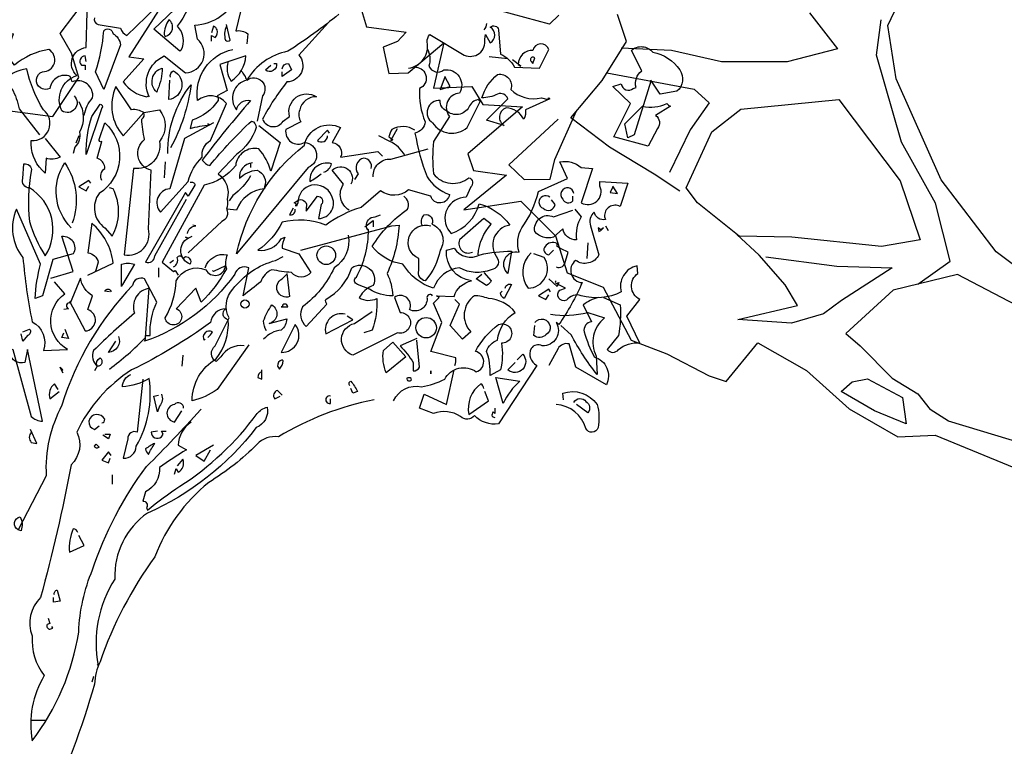
# Model space of a CAD drawing. Units: millimetres. Extents: x 1 to 275, y 5 to 122.
# Drawn here: x 161 to 163, y 11 to 13 of the extents above; entities that cross this region are included whole.
import ezdxf

# ---------------------------------------------------------------- set-up
doc = ezdxf.new("R2010")
doc.units = ezdxf.units.MM
doc.layers.add('V_0', color=252, linetype='Continuous')
doc.layers.add('V_2', color=2, linetype='Continuous')

# ---------------------------------------------------------------- blocks, each defined once
blk = doc.blocks.new('ARVORE1')
for p, q in [((0.8549, 4.0617), (0.7359, 4.3178)), ((-2.2475, 4.0406), (-2.3546, 4.1818)), ((1.8638, 4.066), (2.2709, 4.1766)), ((2.4279, 4.1181), (2.4102, 4.0584)), ((1.0893, 4.0994), (1.0049, 3.9923)), ((1.6344, 4.0144), (1.6611, 4.0948)), ((1.8368, 4.0929), (1.8638, 4.066)), ((0.83, 3.9028), (0.8549, 4.0617)), ((0.8886, 3.9732), (0.8747, 4.0794)), ((2.4102, 4.0584), (2.2916, 4.0419)), ((-2.2821, 3.9821), (-2.2475, 4.0406)), ((2.2916, 4.0419), (2.3176, 4.0146)), ((1.5002, 3.9871), (1.6504, 3.9948)), ((1.7076, 3.898), (1.6344, 4.0144)), ((2.2856, 3.9209), (2.1789, 4.0101)), ((2.1789, 4.0101), (2.2105, 3.8749)), ((2.3176, 4.0146), (2.3601, 3.9979)), ((2.3601, 3.9979), (2.3431, 3.9193)), ((-2.3032, 3.9088), (-2.2821, 3.9821)), ((0.8145, 3.7141), (0.8886, 3.9732)), ((1.0049, 3.9923), (1.1559, 3.954)), ((1.3517, 3.9539), (1.5002, 3.9871)), ((1.1559, 3.954), (1.3517, 3.9539)), ((-2.2256, 3.7927), (-2.3032, 3.9088)), ((1.6929, 3.9213), (1.4326, 3.8725)), ((2.3431, 3.9193), (2.2856, 3.9209)), ((0.696, 3.6021), (0.83, 3.9028)), ((1.8005, 3.7868), (1.7076, 3.898)), ((2.0963, 3.8797), (2.0628, 3.8267)), ((2.2105, 3.8749), (2.0963, 3.8797)), ((1.4326, 3.8725), (1.3876, 3.831)), ((-2.0189, 3.8209), (-2.2256, 3.7927)), ((1.0017, 3.8416), (0.819, 3.599)), ((1.2936, 3.8123), (1.0017, 3.8416)), ((1.3876, 3.831), (1.4446, 3.7509)), ((2.0628, 3.8267), (1.9448, 3.8198)), ((1.9448, 3.8198), (2.1081, 3.679)), ((1.3806, 3.7453), (1.2936, 3.8123)), ((1.8483, 3.6629), (1.7833, 3.8074)), ((1.6851, 3.6992), (1.8005, 3.7868)), ((1.8383, 3.7831), (1.9856, 3.6468)), ((1.4569, 3.5778), (1.3806, 3.7453)), ((1.4446, 3.7509), (1.5067, 3.6234)), ((0.713, 3.5321), (0.8145, 3.7141)), ((1.5517, 3.619), (1.6851, 3.6992)), ((2.1081, 3.679), (2.0909, 3.6297)), ((1.8627, 3.6035), (1.8483, 3.6629)), ((1.9856, 3.6468), (1.9393, 3.6027)), ((1.4753, 3.5685), (1.5517, 3.619)), ((2.0909, 3.6297), (1.9922, 3.6162)), ((1.9922, 3.6162), (2.1201, 3.5124)), ((0.5323, 3.3874), (0.696, 3.6021)), ((0.819, 3.599), (0.7585, 3.4231)), ((1.9393, 3.6027), (1.8627, 3.6035)), ((1.4231, 3.5336), (1.4569, 3.5778)), ((0.6696, 3.3596), (0.713, 3.5321)), ((1.2989, 3.4337), (1.4231, 3.5336)), ((1.9494, 3.5379), (1.8463, 3.435)), ((2.1201, 3.5124), (1.9494, 3.5379)), ((1.239, 3.3776), (1.3051, 3.4387)), ((0.7585, 3.4231), (0.8744, 3.4028)), ((0.8744, 3.4028), (1.142, 3.4309)), ((1.142, 3.4309), (1.2989, 3.4337)), ((1.8463, 3.435), (1.8112, 3.3248)), ((0.3267, 3.2322), (0.5323, 3.3874)), ((1.1613, 3.2887), (1.239, 3.3776)), ((0.7656, 3.2906), (0.6696, 3.3596)), ((1.2191, 3.3723), (1.0074, 3.3448)), ((0.4727, 3.2285), (0.6473, 3.3199)), ((0.6473, 3.3199), (0.8389, 3.2724)), ((1.0074, 3.3448), (0.8428, 3.3399)), ((0.8428, 3.3399), (0.993, 3.2423)), ((1.8112, 3.3248), (1.7045, 3.2815)), ((1.1244, 3.2275), (1.1613, 3.2887)), ((0.8389, 3.2724), (0.9803, 3.1438)), ((1.7045, 3.2815), (1.6205, 3.1237)), ((0.993, 3.2423), (1.0468, 3.2018)), ((1.0468, 3.2018), (1.1421, 3.1746)), ((1.3027, 3.1851), (1.1244, 3.2275)), ((1.1421, 3.1746), (1.3027, 3.1851)), ((0.9803, 3.1438), (0.938, 3.1071)), ((1.2433, 3.1157), (1.098, 3.0333)), ((1.3373, 3.0006), (1.2433, 3.1157)), ((1.6205, 3.1237), (1.5141, 3.0827)), ((0.938, 3.1071), (0.8423, 3.0109)), ((1.5141, 3.0827), (1.388, 3.0177)), ((1.098, 3.0333), (0.9703, 2.9186)), ((0.8423, 3.0109), (0.7657, 2.9637)), ((0.916, 3.0089), (0.8119, 2.953)), ((0.9621, 2.9999), (0.916, 3.0089)), ((0.9948, 2.9706), (0.9621, 2.9999)), ((1.388, 3.0177), (1.3373, 3.0006)), ((0.8947, 2.9134), (0.9948, 2.9706)), ((0.7657, 2.9637), (0.7286, 2.9166)), ((0.8119, 2.953), (0.8005, 2.8745)), ((0.6747, 2.8819), (0.7286, 2.9166)), ((0.8005, 2.8745), (0.8947, 2.9134)), ((0.9703, 2.9186), (0.825, 2.8359)), ((0.3863, 2.795), (0.6747, 2.8819)), ((0.7141, 2.84), (0.2326, 2.6421)), ((0.825, 2.8359), (0.7141, 2.84))]:
    blk.add_line(p, q)
blk = doc.blocks.new('arv_v')
at = {"linetype": 'ByBlock'}
blk.add_line((0.6083, 2.5), (0.5517, 2.5), dxfattribs=at)
for points in [[(1.157, 5.2076, -0.106323), (1.095, 5.0766, -0.326889), (1.1087, 4.9869), (1.1053, 4.9835), (1.0088, 5.0662), (1.0846, 5.1386, -0.165176)], [(0.7123, 4.818, -0.931778), (0.6675, 4.7629, -0.45929), (0.7226, 4.8939, -0.660172), (0.7571, 4.9973), (0.7605, 5.1283, -0.442368)], [(0.7881, 5.1076, 0.4142), (0.8019, 5.0835), (0.8847, 5.0697, 0.219635), (0.9088, 5.0421), (1.0157, 5.1455, -0.333328)], [(1.026, 5.1352), (0.9157, 4.9628), (0.9708, 4.9559), (0.895, 4.8697, 0.188675), (0.9812, 4.8146), (0.9881, 4.818), (0.9915, 4.8146, -0.420059), (1.0467, 4.9663), (1.126, 4.9042, 0.685608), (1.1708, 5.0283), (1.1605, 5.08, 0.263565), (1.3225, 5.1903, -0.49028)], [(1.3294, 5.1317), (1.3121, 5.0593, -0.205246), (1.357, 5.049), (1.3535, 5.0111)], [(1.6948, 5.1214, -0.032425), (1.5052, 4.9835, 0.210526), (1.3535, 4.8766, 0.557053), (1.3156, 4.7663, -0.431534), (1.3673, 4.8008, 0.015289), (1.188, 4.5801, 0.162277), (1.2156, 4.5595, -0.030579), (1.3708, 4.7249, -0.355026), (1.388, 4.7008, -0.161758), (1.3156, 4.6008), (1.2466, 4.5284, -0.32045), (1.2811, 4.4353, -0.099014), (1.2777, 4.3974, -0.46698), (1.2604, 4.3526), (1.1363, 4.2354)], [(1.0501, 5.0387, 0.659393), (1.0639, 5.1007, 0.139038), (1.0467, 5.0455), (1.0501, 5.0387)], [(1.2777, 5.0766, 0.195877), (1.2742, 5.0249, 0.4142), (1.2915, 5.0249), (1.2777, 5.0835)], [(1.6569, 5.0904), (1.5466, 4.9697, -0.63649), (1.5018, 4.8697, 0.04776), (1.4121, 4.7318, 0.639832), (1.488, 4.7249), (1.5121, 4.7422, -0.689148), (1.6121, 4.8146, 0.369919), (1.55, 4.7663, 0.225418), (1.5535, 4.7215), (1.4983, 4.6939, 0.638885), (1.5673, 4.6456, -0.813461), (1.581, 4.5526), (1.3156, 4.2319, -0.173706), (1.5673, 4.6353, -0.490295), (1.7017, 4.7008), (1.6707, 4.6456, -0.489075), (1.7017, 4.5905), (1.8396, 4.6112), (1.8568, 4.5939)], [(2.243, 5.0869, -0.173203), (2.2326, 5.0628)], [(0.7502, 4.7456, -0.149368), (0.7812, 4.8111, 0.589905), (0.7054, 4.8697), (0.6985, 4.8904, 0.490158), (0.6226, 4.8456, -1.060547), (0.5951, 4.9077, 0.776093), (0.6192, 4.9904, 0.142365), (0.4916, 4.9318), (0.4606, 4.9732), (0.4882, 5.049), (0.3606, 5.0283, -0.50354), (0.3572, 4.9387, 0.628937), (0.3089, 4.9628, -0.265564), (0.2813, 4.8387, -0.169571), (0.3537, 4.7215, -0.119873), (0.3365, 4.6387), (0.3848, 4.6284)], [(0.8226, 4.8421), (0.7916, 4.9077, 0.065445), (0.8226, 5.0593, -0.659393), (0.8571, 5.049, -0.236053), (0.8847, 5.0076), (0.8226, 4.8421)], [(1.2225, 5.0214), (1.2225, 5.0421), (1.2363, 5.0352, 0.302765), (1.2432, 5.0628, 0.265564), (1.2294, 5.0766), (1.2225, 5.0524)], [(1.9534, 4.9214, 0.444092), (2.0223, 5.018, -0.197815), (2.0327, 5.0455), (2.1602, 4.9697, 0.607483), (2.2361, 5.0283), (2.2395, 5.0455), (2.2568, 5.0145, 0.589737), (2.2568, 5.0731, -0.60791), (2.2878, 5.0628), (2.2947, 4.9732, -0.177399), (2.3464, 4.9249), (2.4395, 4.9214), (2.4739, 4.9904, 0.765594), (2.4153, 4.9869, 0.420074), (2.3602, 4.9352), (2.3705, 4.9283), (2.3395, 4.9525)], [(1.2294, 4.718), (1.1225, 4.6594), (1.0674, 4.4733, 0.621735), (1.0329, 4.3871), (1.1363, 4.5008, -0.145264), (1.188, 4.5905, -0.318115), (1.2191, 4.6525), (1.2777, 4.7904, 0.4142), (1.1708, 4.8008, -0.3983), (1.3018, 4.9904)], [(2.0223, 4.9938, -0.203796), (2.0292, 4.9283, 0.5), (2.0844, 4.9145, -0.634598), (2.143, 4.8284, 0.605972), (2.1051, 4.7422), (2.0465, 4.6491, 0.057175), (2.0465, 4.5284, 0.421936), (2.1775, 4.5146, -0.582718), (2.1844, 4.4802), (2.1671, 4.4422, 0.620148), (2.1051, 4.3147), (2.112, 4.3078, 0.257812), (2.2154, 4.4181, -0.173203), (2.3291, 4.3388, 0.587067), (2.2843, 4.2147, -0.514618), (2.2602, 4.1733, -0.232178), (2.143, 4.1802, 0.29216), (2.0465, 4.1044, -0.185837), (1.9327, 4.194, -0.198715), (1.8189, 4.2595, -0.106171), (1.9499, 4.3974, 0.37854), (1.9361, 4.4457)], [(2.8532, 4.8732), (2.7911, 4.6732), (2.767, 4.6629), (2.7566, 4.7146), (2.8221, 4.7801, 0.182709), (2.9118, 4.7904, 0.162277), (2.9256, 4.7801), (2.8704, 4.7456, -0.442368), (2.8773, 4.6974), (2.8428, 4.6319), (2.7153, 4.6663), (2.7773, 4.7904), (2.7118, 4.8525), (2.7428, 4.8628, 0.608597), (2.7877, 4.8456), (2.798, 4.849, -0.302765), (2.8187, 4.9111), (2.7808, 4.9869, -0.435272), (2.8601, 4.98, -0.199997), (2.96, 4.9145, -0.39035), (2.9497, 4.8353), (2.8876, 4.8249), (2.8532, 4.8766), (2.8532, 4.8732)], [(0.7571, 4.9456), (0.7537, 4.9663, 0.663971), (0.7399, 4.9318), (0.7537, 4.9318), (0.7537, 4.9145)], [(1.2846, 4.9456, 0.240036), (1.2949, 4.8732, 0.2379), (1.3501, 4.9663), (1.2535, 4.9352), (1.2811, 4.8387), (1.2432, 4.818, -0.236053), (1.2466, 4.8008, -0.178345), (1.1501, 4.7284), (1.1432, 4.6974, -0.026764), (1.2156, 4.7111), (1.2087, 4.7146)], [(1.4535, 4.9387), (1.4638, 4.9387, -0.707504), (1.4225, 4.9145), (1.4431, 4.9318)], [(1.4845, 4.918, -0.380188), (1.5086, 4.9387), (1.519, 4.9145), (1.4845, 4.8904), (1.4845, 4.9077)], [(2.4222, 4.9594, 1), (2.4084, 4.9456), (2.4153, 4.9387), (2.4222, 4.9594)], [(1.981, 4.9249, -0.781662), (1.9947, 4.8456, 0.117264), (2.0154, 4.7215, -0.313339), (1.9775, 4.6801, 0.047501), (2.0223, 4.5181, 0.169022), (2.1051, 4.4526, -0.818817), (2.0361, 4.4457), (1.9534, 4.4698, -0.366302), (1.8499, 4.4664), (1.7776, 4.4043, 0.087692), (1.6465, 4.3388, 0.152817), (1.4845, 4.3492, -0.122787), (1.3949, 4.2457, 0.295853), (1.4811, 4.2871), (1.4949, 4.294, 0.119873), (1.4845, 4.2526), (1.5466, 4.2319), (1.5914, 4.163, -0.477066), (1.519, 4.163, -0.0401), (1.4466, 4.1733, 0.198517), (1.4052, 4.1285, -0.006836), (1.3397, 4.0768), (1.3604, 4.1802, 0.45993), (1.3087, 4.1561, -0.158264), (0.9743, 3.9079), (0.9777, 3.9148), (0.9777, 3.9286), (0.995, 3.9286, -0.124191), (1.0191, 4.0527), (0.9743, 4.1389, 0.514618), (0.9295, 4.1147, 0.118927), (0.6675, 3.67, 0.137955), (0.6089, 3.408), (0.5054, 3.208, -0.704712), (0.5123, 3.2563, -0.204086), (0.5158, 3.2046), (0.5054, 3.208)], [(0.6054, 4.6594), (0.6606, 4.5905, -0.204086), (0.6089, 4.587), (0.6054, 4.5319, -0.226822), (0.5537, 4.6387), (0.5537, 4.6525, 0.749039), (0.5985, 4.7663, -0.077942), (0.5365, 4.918, 0.34404), (0.4192, 4.8042), (0.4813, 4.8456, -0.080353), (0.5089, 4.7698), (0.5847, 4.6732)], [(1.0191, 4.8318, -0.592255), (1.0398, 4.9214, -0.099731), (1.0226, 4.8421), (1.0191, 4.8318)], [(1.0708, 4.887, -0.4142), (1.0812, 4.9111, -0.738571), (1.0639, 4.8042), (1.0674, 4.8766)], [(1.3328, 4.9111, -0.062256), (1.3535, 4.8766, -0.882339), (1.4121, 4.818), (1.3914, 4.7249)], [(2.4774, 4.8077), (2.3878, 4.7663, -0.162277), (2.3809, 4.7318, 0.291199), (2.3154, 4.7732, 0.630219), (2.3085, 4.7077), (2.243, 4.7284), (2.3223, 4.8077, 0.4142), (2.2843, 4.8249, -0.124695), (2.2257, 4.8111, -0.156006), (2.2843, 4.8973, -0.597885), (2.3326, 4.8421, 0.261948), (2.4464, 4.8111), (2.4705, 4.8042), (2.4739, 4.8111), (2.4774, 4.8077)], [(0.9708, 4.756), (1.0295, 4.7663, -0.352936), (1.0295, 4.6491, -0.5103), (0.9329, 4.5491), (0.8984, 4.2285, 0.554825), (0.9881, 4.325), (0.9984, 4.5422, -0.628204), (0.9743, 4.656, -0.044617), (0.9639, 4.7318, 0.4142), (0.9708, 4.756, 0.205246), (0.926, 4.7663), (0.8674, 4.8525, 0.298126), (0.895, 4.6698), (0.9708, 4.756)], [(1.0605, 4.6043, -0.174072), (1.1467, 4.8594, -0.088486), (1.0708, 4.625)], [(0.7295, 4.7973, -0.272202), (0.733, 4.6836, -0.236053), (0.7157, 4.6284), (0.7088, 4.6043)], [(0.7571, 4.6008, -0.079437), (0.7778, 4.7422), (0.8088, 4.787, -0.618027), (0.8157, 4.7732), (0.7571, 4.6008)], [(2.0947, 4.7629, -0.319077), (2.0706, 4.8008, 0.777725), (2.043, 4.718, 0.455246), (2.1706, 4.7008), (2.2188, 4.7973), (2.2119, 4.8042, 0.25296), (2.1775, 4.7766, -0.489075), (2.0947, 4.7629)], [(0.8157, 4.5043, -0.35614), (0.8261, 4.5491, 0.302765), (0.8054, 4.5836), (0.7985, 4.587), (0.8157, 4.6491, -0.618027), (0.8054, 4.656), (0.8261, 4.718, -0.499023), (0.8054, 4.456, 0.420273), (0.8261, 4.3285), (0.8536, 4.2974, 0.254562), (0.8571, 4.4733), (0.8433, 4.4767)], [(1.3983, 4.7077), (1.4776, 4.6456), (1.4431, 4.5388, 0.096893), (1.3983, 4.6215, 0.449585), (1.3121, 4.5595, -0.175735), (1.1949, 4.4871), (1.0398, 4.2009), (1.0812, 4.1664), (1.0881, 4.1699), (1.0984, 4.1527)], [(1.6603, 4.6801), (1.6534, 4.6905), (1.6155, 4.6525, 0.630219), (1.6534, 4.6698)], [(1.9775, 4.6905, 0.278625), (1.8913, 4.6939, 0.07106), (1.881, 4.6663), (1.8948, 4.656), (1.8913, 4.6525), (1.8879, 4.6525), (1.912, 4.6974)], [(1.9396, 4.5974, 0.159607), (1.8844, 4.6491), (1.8431, 4.6698)], [(1.8224, 4.5181, -0.447098), (1.8879, 4.5836), (2.0258, 4.6215)], [(0.7019, 4.3285, -0.356445), (0.6778, 4.5698, -0.241074), (0.7054, 4.3457)], [(1.3742, 4.5698, 0.4142), (1.3259, 4.5112, -0.198578), (1.3914, 4.5422, -0.4142), (1.419, 4.4802), (1.419, 4.4733, 0.297668), (1.3156, 4.394), (1.2811, 4.3974)], [(1.6397, 4.5353, 0.291199), (1.6672, 4.5664, 0.528915), (1.5879, 4.5008, 0.039932), (1.6293, 4.5284)], [(1.8155, 4.5491, 0.45993), (1.7879, 4.587, 0.578781), (1.7672, 4.5284), (1.7534, 4.5077)], [(2.1257, 3.8182, 0.123093), (2.1292, 3.8458), (2.0361, 3.87), (2.0775, 3.9768), (2.0465, 4.0492), (2.0671, 4.0699), (2.0568, 4.0768), (2.1223, 4.0734, -0.276978), (2.1878, 4.132, -0.407166), (2.0947, 4.2457), (2.1223, 4.2526, 0.386765), (2.2188, 4.2285, -0.051407), (2.336, 4.2423), (2.3223, 4.1595, -0.775711), (2.3636, 4.2388, -0.210693), (2.374, 4.3285, 0.09433), (2.436, 4.4629), (2.5429, 4.5112), (2.5153, 4.5732, -0.236053), (2.5946, 4.5526), (2.636, 4.5491), (2.5946, 4.4216, 0.739182), (2.6636, 4.4836), (2.6636, 4.5008), (2.767, 4.494), (2.7394, 4.4078, 0.593628), (2.6808, 4.3698), (2.6842, 4.3595, -0.427887), (2.6429, 4.3871, 0.302765), (2.6291, 4.3354), (2.6601, 4.2285, -0.464859), (2.5739, 4.2078, 0.698227), (2.5981, 4.1251, -0.045349), (2.5119, 3.9699), (2.5015, 3.9768, -0.599991), (2.4498, 3.8906, 0.395447), (2.4084, 3.8803, 0.406204), (2.4291, 3.8182), (2.2878, 3.6011, -0.242004), (2.1981, 3.6321, -0.463791), (2.1464, 3.6286, 0.242371), (2.0465, 3.639), (1.9947, 3.6597), (2.012, 3.7114), (2.0947, 3.6735), (2.1223, 3.801)], [(0.5468, 4.4767, -0.523941), (0.5227, 4.5112), (0.5261, 4.5664, -0.5), (0.5537, 4.5388, 0.072708), (0.5468, 4.3526, 0.077194), (0.6054, 4.2251, 0.423996), (0.5468, 4.4767)], [(1.7327, 4.394, -0.424515), (1.7121, 4.4905), (1.6707, 4.5422, -0.880783), (1.7396, 4.4905)], [(1.1432, 4.4974, -0.535172), (1.1605, 4.4871), (1.1363, 4.4457), (1.126, 4.4595), (0.9777, 4.2009, 0.523941), (1.0122, 4.2251), (1.1294, 4.4353)], [(1.3673, 4.5215, -0.109482), (1.3018, 4.4491), (1.288, 4.4285)], [(1.5466, 4.4319, -0.632065), (1.5742, 4.4043), (1.5742, 4.3905), (1.6155, 4.4457, -0.680847), (1.6293, 4.4147), (1.619, 4.363, 0.580322), (1.6672, 4.4491, 0.820084), (1.5431, 4.4216), (1.5397, 4.4147), (1.5293, 4.4216), (1.5466, 4.4319)], [(2.567, 4.456, 1.387421), (2.5257, 4.4353, 0.544022), (2.5636, 4.4285), (2.5636, 4.4457)], [(2.4774, 4.4422, 1.182175), (2.4533, 4.4009, 0.588394), (2.4981, 4.4147), (2.4843, 4.4319)], [(0.6261, 4.1423), (0.7088, 4.1664), (0.6675, 4.2974, -0.618027), (0.7088, 4.2319), (0.633, 4.2113), (0.5951, 4.0768), (0.5675, 4.0665, -0.048447), (0.5882, 4.194), (0.4985, 4.3974, 0.283707), (0.5227, 4.2182, 0.030441), (0.5571, 3.9803, -0.369919), (0.5985, 3.8734), (0.6882, 3.8769, -0.550293), (0.6778, 4.0837), (0.6399, 4.1285)], [(1.5259, 4.4009), (1.5121, 4.3767, 0.45993), (1.5328, 4.394), (1.5328, 4.3974)], [(2.5705, 4.3974), (2.5946, 4.3698, 0.185669), (2.5774, 4.2837, -0.373596), (2.5257, 4.325), (2.4912, 4.294, -0.302765), (2.4222, 4.3147, -0.609818), (2.4912, 4.3698), (2.5636, 4.394)], [(1.5535, 4.2457), (1.8913, 4.3354), (1.9189, 4.3388, -0.09053), (1.8741, 4.1595, -0.098373), (1.8948, 4.0768, -0.158417), (1.8086, 4.1009), (1.7638, 4.1182, -0.618027), (1.7603, 4.1458, 0.124496), (1.8051, 4.3216), (1.7982, 4.325), (1.8017, 4.3216, -0.4142), (1.8155, 4.3664), (1.8293, 4.3698), (1.8499, 4.3767)], [(2.0051, 4.3354, -0.32518), (2.012, 4.3767, -0.660995), (2.0396, 4.3423, -0.484589), (2.0706, 4.2457, -0.136536), (2.0154, 4.132, -0.447098), (1.9913, 4.1699), (1.9913, 4.2147, -0.949951), (2.0361, 4.3354)], [(2.2119, 4.2285, -0.165222), (2.2602, 4.3423), (2.2326, 4.363), (2.143, 4.2837, 0.703232), (2.1912, 4.2388)], [(0.764, 4.1527), (0.8571, 4.1975, 0.194931), (0.7778, 4.3457), (0.764, 4.2354, -0.335129), (0.8019, 4.2009), (0.7916, 4.1664), (0.795, 4.1733)], [(1.1329, 4.3078, -0.368179), (1.1639, 4.3354), (1.1536, 4.3388)], [(1.0812, 4.1837, 0.4142), (1.095, 4.2182, -0.819794), (1.1156, 4.2147), (1.126, 4.2216, -0.566177), (1.1432, 4.194, -0.644958), (1.1363, 4.2906), (1.126, 4.294), (1.1363, 4.2906), (1.1501, 4.2974)], [(1.7293, 4.3009, -0.310577), (1.6776, 4.1802, -0.122925), (1.5604, 4.0354, 0.363174), (1.5742, 3.963), (1.65, 4.0458, -0.236053), (1.6465, 4.063, 0.191803), (1.7431, 4.1802, -0.770874), (1.8224, 4.1147, 0.162277), (1.7776, 4.0803), (1.7707, 4.0699, 0.265564), (1.8362, 4.0665, -0.095016), (1.8189, 3.9493), (1.7879, 3.9389)], [(2.5015, 4.1837, 0.535172), (2.536, 4.2044), (2.5463, 4.2388, -0.069427), (2.505, 4.2595), (2.505, 4.2699, 0.38205), (2.4602, 4.2595, 0.608597), (2.4739, 4.2285), (2.4912, 4.2457)], [(1.1984, 4.1802, -0.384506), (1.2811, 4.2285, 0.195877), (1.2777, 4.1768, -0.073074), (1.1846, 4.0527), (1.1639, 4.1044), (1.0915, 4.0285, -1.743393), (1.0501, 3.9941, 0.124786), (1.0915, 4.132, -0.390579), (1.2018, 4.1733, 0.76149), (1.2742, 4.1871), (1.2294, 4.1664), (1.226, 4.1699)], [(1.3432, 3.8906, 0.295853), (1.257, 3.8493), (1.2397, 3.832, -0.531342), (1.2363, 3.8906), (1.288, 3.9941, -0.321411), (1.3018, 4.1009, -0.165146), (1.4604, 4.2078), (1.488, 4.2216)], [(2.4084, 4.2354, 0.392609), (2.3981, 4.1044, 0.592926), (2.4567, 4.2182), (2.4188, 4.2319)], [(0.8916, 4.1182), (0.8881, 4.1113), (0.8881, 4.194, -0.145767), (0.9364, 4.194), (0.8916, 4.1182)], [(2.6773, 4.0699), (2.7394, 4.0423, -0.062256), (2.7325, 3.9286), (2.6911, 3.8769, 0.511307), (2.7325, 3.8769, -0.211151), (2.8118, 3.901), (2.7635, 4.001), (2.8118, 4.063, -0.569229), (2.8049, 4.1595), (2.8015, 4.1871, 0.435181), (2.7428, 4.0906, -0.191376), (2.5946, 4.0768, 0.32045), (2.5394, 4.0596, -0.867294), (2.5153, 4.0975), (2.536, 4.1044), (2.5015, 4.1216), (2.4981, 4.1251), (2.5015, 4.1216), (2.5119, 4.1251), (2.505, 4.1113), (2.4739, 4.1389)], [(0.2882, 4.1458, -0.076447), (0.4227, 3.9044), (0.3882, 3.8734, 0.704712), (0.4089, 3.8665, -0.30159), (0.4848, 3.8769), (0.5537, 3.6286, 0.21463), (0.5951, 3.6114), (0.5399, 3.8769), (0.5296, 3.8286, -0.445358), (0.4744, 3.8631, 0.17659), (0.3813, 4.0872), (0.2813, 4.1561), (0.2882, 4.1458)], [(0.695, 4.0561), (0.7537, 3.9458, 0.819794), (0.764, 4.0251), (0.7812, 4.0768, -0.236053), (0.7364, 4.1423), (0.6985, 4.0492, 1), (0.6916, 4.0285), (0.6744, 4.0251)], [(1.5018, 4.1595), (1.5121, 4.0734, -0.940643), (1.4845, 4.1389), (1.5018, 4.1561)], [(2.2326, 4.163), (2.2602, 4.132, -0.199997), (2.243, 4.1147), (2.205, 4.1389), (2.2257, 4.1561)], [(0.8433, 3.8045, 0.04184), (0.9777, 3.9217), (0.9915, 4.1044, 0.468109), (0.9364, 4.0113, 0.018356), (0.7847, 3.8734, 0.326645), (0.7985, 3.8148, -0.4142), (0.8088, 3.8458, -0.741867), (0.7985, 3.8148), (0.7881, 3.7976)], [(0.8433, 4.0906), (0.8261, 4.094, -0.489075), (0.8467, 4.0975), (0.8502, 4.0906)], [(2.3119, 4.1044, -0.5), (2.336, 4.1182), (2.3085, 4.0665, -0.236053), (2.2947, 4.0872), (2.3016, 4.094)], [(2.043, 4.0768, 0.80217), (2.0223, 4.0665, -0.574356), (1.9568, 4.0251, 0.795502), (1.9017, 4.0699), (1.9223, 4.0148, -1.140289), (1.912, 3.9389), (1.7465, 3.8562, -0.765594), (1.7534, 3.9734), (1.8189, 4.0182)], [(1.8982, 3.6872, -0.347153), (2.0016, 3.739, 0.084183), (2.0878, 3.7665, -0.45993), (2.205, 3.7941, 0.771713), (2.2016, 3.87, -0.110504), (2.2878, 3.9699, -1.251892), (2.2981, 3.901, -0.104599), (2.2947, 3.801), (2.2568, 3.7803, 0.100174), (2.243, 3.87, -0.251633), (2.2843, 3.9113, -0.246048), (2.3498, 4.0148, 0.20723), (2.2499, 4.0665, 0.077118), (2.1981, 4.0768, 0.459503), (2.1844, 3.9424), (2.1533, 3.9148), (2.1085, 3.9665), (2.143, 4.0458), (2.1257, 4.063)], [(2.6567, 4.0699, 0.100235), (2.6015, 4.0423), (2.6325, 3.9803, 0.4142), (2.6049, 3.9424, 0.044708), (2.6429, 3.8493, -0.471497), (2.6877, 3.7459), (2.5739, 3.8114), (2.5498, 3.8975, 0.343094), (2.5084, 3.8803), (2.4739, 3.8182)], [(1.3604, 3.8941), (1.2432, 3.7286, -0.103516), (1.1501, 3.6872, -0.263885), (1.2397, 3.8424, 0.184021), (1.2846, 3.9872, -0.641693), (1.2742, 4.0285, 0.359894), (1.2191, 3.9768, -0.041519), (0.926, 3.801, 0.142288), (0.7226, 3.57, -0.330444), (0.7019, 3.4494, -0.018387), (0.5882, 2.9564, 0.308121), (0.5571, 2.815, 0.186462), (0.602, 2.6668, 0.184647), (0.5571, 2.4255, 0.124985), (0.7295, 2.8288, -0.090317), (0.7812, 3.0598, -0.081436), (0.9812, 3.4425, 0.012741), (1.1811, 3.6528), (1.1846, 3.6562)], [(1.4259, 3.9458, -0.108093), (1.4156, 3.9837, -0.070297), (1.4466, 4.0423, -0.669678), (1.4363, 3.9734), (1.5018, 3.9906, -0.21463), (1.4811, 3.9493, 0.18692), (1.4156, 3.9148)], [(1.4845, 4.0354), (1.5052, 4.0354, 1), (1.4845, 4.0354), (1.4811, 4.0354), (1.4845, 4.0354)], [(1.7189, 4.0079, 0.572403), (1.6465, 3.9355), (1.7465, 3.9872), (1.7258, 4.001)], [(2.4222, 3.9768, -1.247314), (2.4636, 3.932, -0.380188), (2.4188, 3.9286), (2.4222, 3.9665)], [(2.4808, 4.0079, 0.105667), (2.6187, 4.0148), (2.6808, 3.9941, 0.355026), (2.6498, 3.8527), (2.6532, 3.7838, -0.043289), (2.5567, 3.932), (2.5188, 3.9665)], [(0.5227, 3.9424), (0.5468, 3.9527, -0.548935), (0.5399, 3.9286), (0.5227, 3.9079), (0.5158, 3.9355)], [(1.4811, 3.8665, 0.646576), (1.5328, 3.9699), (1.4811, 3.8665)], [(0.8778, 3.9251, -0.507782), (0.8398, 3.8665), (0.8674, 3.9079)], [(1.2087, 3.9217, 0.099014), (1.226, 3.9424, 0.777771), (1.1949, 3.9113), (1.1984, 3.9148)], [(1.9844, 3.9182), (1.9223, 3.8906, -0.069427), (1.9706, 3.8286), (1.9706, 3.7976, 0.276978), (1.9947, 3.8114), (1.9844, 3.9113)], [(1.8706, 3.7907, -0.133911), (1.8603, 3.8734), (1.8948, 3.9044), (1.943, 3.8493), (1.8706, 3.7907)], [(1.4845, 3.8389, 0.355026), (1.4673, 3.8148), (1.4742, 3.8045, 0.226822), (1.488, 3.8355), (1.4845, 3.8389)], [(2.3567, 3.8389), (2.3774, 3.8596, -0.939438), (2.3223, 3.801), (2.3498, 3.8286)], [(1.4087, 3.7941, 0.386597), (1.3949, 3.7734), (1.4087, 3.7665), (1.4087, 3.801)], [(0.9674, 3.7665), (0.9467, 3.57, 0.580322), (0.9122, 3.5459), (0.895, 3.4735, 0.4142), (0.9433, 3.5183, 0.166153), (0.9915, 3.77, -0.124161), (0.8916, 3.739, -0.300507), (0.9226, 3.7838)], [(1.9637, 3.7631, -1), (1.9499, 3.7734), (1.9603, 3.7734), (1.9637, 3.7631)], [(2.305, 3.6769), (2.2774, 3.7734), (2.3671, 3.7596, 0.107346), (2.305, 3.6769)], [(0.6537, 3.7286), (0.6399, 3.7493, 0.32045), (0.6226, 3.6941), (0.6571, 3.7217)], [(1.7362, 3.7424, -0.580322), (1.7396, 3.7596, -0.062256), (1.7638, 3.7217), (1.7465, 3.7148), (1.7396, 3.7321)], [(2.2326, 3.7321, 0.236053), (2.2223, 3.7493, 0.300995), (2.1775, 3.6355), (2.2499, 3.6872), (2.2361, 3.7217)], [(1.8258, 3.6907, 0.087677), (1.4707, 3.5528, 0.246613), (1.3914, 3.5252, -0.059418), (1.2122, 3.3839, 0.132263), (1.0122, 3.1081, 0.073013), (0.8088, 2.7185, 0.098373), (0.7881, 2.6358, -0.036575), (0.6123, 2.16, 0.099014), (0.5951, 2.0325, -0.049866), (0.5847, 1.8256, 0.029373), (0.4848, 1.5533, 0.029037), (0.502, 0.9534), (0.5158, 0.5569, 0.03653), (0.7261, 0.095)], [(1.0363, 3.7114, -0.292984), (1.0295, 3.6666), (1.0226, 3.6459), (1.0088, 3.7045), (1.026, 3.7079)], [(1.4845, 3.7079), (1.4673, 3.7252, 0.535172), (1.4569, 3.6941), (1.4776, 3.7045)], [(1.6638, 3.7045, 1.25), (1.6638, 3.6769), (1.6638, 3.6941)], [(2.5291, 3.6907), (2.5257, 3.7148, -0.333328), (2.6532, 3.6735, -0.121552), (2.6567, 3.5873, -0.690201), (2.6118, 3.5838, 0.310577), (2.5015, 3.6735)], [(2.567, 3.6804, -0.568253), (2.6118, 3.6838, -0.489075), (2.6187, 3.6424), (2.5774, 3.6735)], [(1.1363, 3.6045), (1.1467, 3.608, 0.233887), (1.0984, 3.5218), (1.1294, 3.5045, 0.023468), (1.0295, 3.439, -0.295303), (0.9777, 3.3494), (0.9674, 3.3149, -0.618027), (0.9812, 3.2908), (0.9846, 3.2804, -0.032013), (1.1053, 3.3701, 0.093262), (1.3914, 3.639, -0.158417), (1.4294, 3.6631, -0.362045), (1.388, 3.5873, -0.126785), (0.9846, 3.2701, 0.256363), (0.864, 3.0253, 0.192581), (0.8019, 2.7047), (0.7985, 2.7082)], [(1.1191, 3.6597, 0.663971), (1.0846, 3.6735, 0.84346), (1.0846, 3.608), (1.1122, 3.6493)], [(2.274, 3.6597), (2.274, 3.639), (2.2671, 3.6459, 0.236053), (2.2636, 3.6286), (2.274, 3.6252)], [(0.8157, 3.6045, 0.4142), (0.8261, 3.6183, 0.302765), (0.795, 3.6355, 0.867294), (0.7881, 3.5804), (0.8054, 3.5942)], [(0.5537, 3.57, 0.388977), (0.5537, 3.5321), (0.5744, 3.5287), (0.5503, 3.5804)], [(1.0226, 3.5735), (0.9984, 3.57, 0.630219), (1.0363, 3.5528), (1.0432, 3.5631), (1.0363, 3.5735), (1.0536, 3.5735)], [(0.795, 3.5252), (0.8054, 3.5149, -0.618027), (0.7881, 3.5183), (0.795, 3.5252)], [(1.0122, 3.5287, 0.062256), (0.9777, 3.508, 0.133911), (0.9881, 3.4873, -0.040466), (1.0122, 3.5287)], [(1.0846, 3.4149), (1.0915, 3.4356), (1.0984, 3.4218, 0.4142), (1.1156, 3.4701), (1.095, 3.4459)], [(0.7261, 3.1977, 0.343094), (0.7088, 3.2115, 0.112915), (0.695, 3.1253), (0.7502, 3.1494), (0.7295, 3.1874)], [(0.6399, 2.9667, -0.535172), (0.6502, 2.984), (0.6606, 2.9426), (0.6364, 2.9391), (0.6364, 2.9564)], [(0.6158, 2.8805), (0.6226, 2.8599), (0.6123, 2.8564, 0.535172), (0.6226, 2.8392), (0.633, 2.8426), (0.6295, 2.8495)]]:
    blk.add_lwpolyline(points, format="xyb")
for points in [[(2.3223, 4.9559), (2.2533, 4.9628)], [(2.0878, 4.887), (2.0706, 4.8421), (2.1085, 4.8525), (2.0878, 4.8904), (2.0878, 4.887)], [(0.7295, 4.6698), (0.7192, 4.6422)], [(1.0501, 4.5732), (1.0467, 4.5146)], [(1.3673, 4.5698), (1.3673, 4.5526)], [(0.7743, 4.494), (0.7674, 4.5043), (0.7295, 4.4802), (0.7571, 4.4664), (0.7674, 4.4836)], [(2.7118, 4.4802), (2.7015, 4.4595), (2.7291, 4.456), (2.7118, 4.4836), (2.7118, 4.4802)], [(1.5397, 4.4147), (1.5328, 4.4112), (1.5397, 4.4112), (1.5397, 4.4147)], [(1.7913, 4.3319), (1.8224, 4.3561), (1.8224, 4.3319)], [(2.667, 4.3181), (2.6773, 4.3285), (2.667, 4.3216), (2.6567, 4.3285), (2.6601, 4.3147), (2.667, 4.3181)], [(2.6842, 4.3354), (2.6946, 4.3181)], [(2.6187, 4.2733), (2.6153, 4.2147)], [(1.0812, 4.2078), (1.0674, 4.1975)], [(1.026, 4.1802), (1.026, 4.1458)], [(2.4981, 4.1285), (2.5015, 4.132), (2.4981, 4.1285)], [(2.4808, 4.0906), (2.4739, 4.1009), (2.436, 4.0768), (2.4636, 4.063), (2.4739, 4.0803)], [(0.6778, 3.9527), (0.6916, 3.9182), (0.6675, 3.9217), (0.6744, 3.9389)], [(1.1156, 3.8562), (1.1122, 3.8148)], [(0.664, 3.801), (0.6709, 3.7907), (0.6606, 3.8114), (0.6709, 3.801), (0.6675, 3.7976)], [(2.0361, 3.7872), (2.0361, 3.7976), (2.0361, 3.7872)], [(0.8261, 3.5631), (0.8467, 3.5631), (0.8398, 3.5459), (0.8192, 3.5597)], [(1.2294, 3.5218), (1.1639, 3.4838), (1.1949, 3.4632), (1.2191, 3.5045)], [(0.8502, 3.4838), (0.8398, 3.4976), (0.8157, 3.4666), (0.8398, 3.4563), (0.8467, 3.4735)], [(0.8536, 3.4114), (0.8536, 3.377)], [(0.7847, 2.6633), (0.7778, 2.6427)]]:
    blk.add_lwpolyline(points)
for centre, radius in [((1.6483, 4.2268), 0.0345), ((1.3466, 4.0458), 0.0155), ((2.0189, 3.9579), 0.0379)]:
    blk.add_circle(centre, radius)

msp = doc.modelspace()

# ---------------------------------------------------------------- block references
at = {"layer": 'V_0', "xscale": -0.8400000000001455, "yscale": 0.8400000000001455, "zscale": 0.8400000000000001}
msp.add_blockref('ARVORE1', (163.8626, 9.3806), dxfattribs=at)
at = {"layer": 'V_2'}
for name, p, xscale, yscale, zscale in [('ARVORE1', (159.1826, 9.3787), -0.8400000000001455, 0.8400000000001455, 0.8400000000000001), ('arv_v', (160.6248, 9.364), 0.6750376244481231, 0.6750376244481231, 0.6750376244482301)]:
    msp.add_blockref(name, p, dxfattribs=dict(at, xscale=xscale, yscale=yscale, zscale=zscale))

doc.saveas('drawing.dxf')
